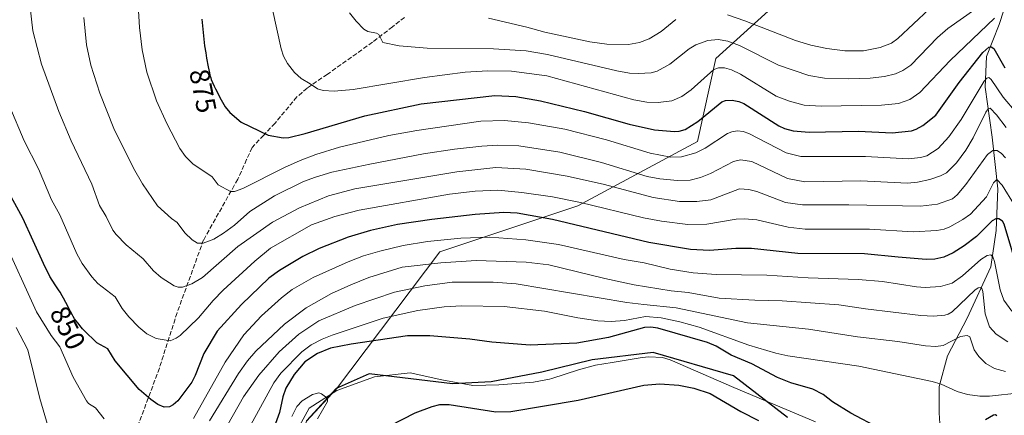
# Model space of a CAD drawing. Units: metres. Extents: x 651080 to 654527, y 4762486 to 4764872.
# Drawn here: x 651470 to 651823, y 4763540 to 4763682 of the extents above; entities that cross this region are included whole.
import ezdxf
from ezdxf.enums import TextEntityAlignment as Align

# ---------------------------------------------------------------- set-up
doc = ezdxf.new("R2010")
doc.units = ezdxf.units.M
doc.header["$MEASUREMENT"] = 0
doc.linetypes.add('DGN Style 3', pattern=[2.307223, 1.648017, -0.659207])
for name, color, linetype, lineweight in [('Arbolado forestal CxS', 92, 'Continuous', 0), ('Comarca', 135, 'Continuous', 13), ('Comarca CxS', 21, 'Continuous', 0), ('Comunidad autónoma', 142, 'Continuous', 30), ('Comunidad Autónoma CxS', 142, 'Continuous', 0), ('Corriente natural lineal', 142, 'Continuous', 13), ('Curva de nivel maestra', 30, 'Continuous', 30), ('Curva de nivel normal', 30, 'Continuous', 0), ('Espacio natural protegido', 121, 'Continuous', 13), ('Espacio natural protegido CxS', 121, 'Continuous', 0), ('Municipio', 91, 'Continuous', 13), ('Municipio CxS', 4, 'Continuous', 0), ('Pastizal CxS', 92, 'Continuous', 0), ('Provincia', 7, 'Continuous', 0), ('Provincia CxS', 1, 'Continuous', 0), ('Rótulo de curva de nivel directora', 7, 'Continuous', 0), ('Senda', 7, 'DGN Style 3', 0)]:
    doc.layers.add(name, color=color, linetype=linetype, lineweight=lineweight)
doc.styles.add('Style-Arial', font='txt')

# ---------------------------------------------------------------- blocks, each defined once
blk = doc.blocks.new('*U3')
at = {"layer": 'Pastizal CxS', "color": 92, "linetype": 'Continuous', "lineweight": 0}
blk.add_polyline3d([(651756.0787, 4763700.9087, 902.2122), (651719.6985, 4763667.8357, 882.8448), (651713.0839, 4763638.0701, 873.1498), (651670.0891, 4763614.9189, 854.5361), (651620.4795, 4763598.3825, 843.605), (651583.3715, 4763549.2103, 820.3223), (651572.6617, 4763537.5803, 819.7645), (651567.3615, 4763521.2103, 819.5326), (651557.6713, 4763488.5105, 817.5296), (651547.7311, 4763462.1505, 816.9896), (651530.6709, 4763422.3105, 815.5787), (651518.0809, 4763395.0205, 815.5817), (651509.8309, 4763381.0207, 814.5929), (651499.0009, 4763368.4907, 813.9591), (651486.0211, 4763356.4409, 813.531), (651469.2013, 4763345.7111, 813.4207)], dxfattribs=at)
blk = doc.blocks.new('*U6')
at = {"layer": 'Arbolado forestal CxS', "color": 92, "linetype": 'Continuous', "lineweight": 0}
blk.add_polyline3d([(651469.2013, 4763345.7111, 813.4207), (651486.0211, 4763356.4409, 813.531), (651499.0009, 4763368.4907, 813.9591), (651509.8309, 4763381.0207, 814.5929), (651518.0809, 4763395.0205, 815.5817), (651530.6709, 4763422.3105, 815.5787), (651547.7311, 4763462.1505, 816.9896), (651557.6713, 4763488.5105, 817.5296), (651567.3615, 4763521.2103, 819.5326), (651572.6617, 4763537.5803, 819.7645), (651583.3715, 4763549.2103, 820.3223), (651620.4795, 4763598.3825, 843.605), (651670.0891, 4763614.9189, 854.5361), (651713.0839, 4763638.0701, 873.1498), (651719.6985, 4763667.8357, 882.8448), (651756.0787, 4763700.9087, 902.2122)], dxfattribs=at)

msp = doc.modelspace()

# ---------------------------------------------------------------- linework, layer by layer
at = {"layer": 'Arbolado forestal CxS', "color": 92, "linetype": 'Continuous', "lineweight": 0}
msp.add_polyline3d([(651436.5863, 4763337.3864, 812.0127), (651437.6119, 4763337.0015, 811.9742), (651449.3917, 4763338.3613, 812.8459), (651469.2013, 4763345.7111, 813.4207), (651486.0211, 4763356.4409, 813.531), (651499.0009, 4763368.4907, 813.9591), (651509.8309, 4763381.0207, 814.5929), (651518.0809, 4763395.0205, 815.5817), (651530.6709, 4763422.3105, 815.5787), (651547.7311, 4763462.1505, 816.9896), (651557.6713, 4763488.5105, 817.5296), (651567.3615, 4763521.2103, 819.5326), (651572.6617, 4763537.5803, 819.7645), (651583.3715, 4763549.2103, 820.3223), (651620.4795, 4763598.3825, 843.605), (651670.0891, 4763614.9189, 854.5361), (651713.0839, 4763638.0701, 873.1498), (651719.6985, 4763667.8357, 882.8448), (651756.0787, 4763700.9087, 902.2122), (651781.6843, 4763746.0045, 919.5195)], dxfattribs=at)
at = {"layer": 'Comarca', "color": 135, "linetype": 'Continuous', "lineweight": 13, "flags": 128}
msp.add_lwpolyline([(651745.3859, 4763538.908), (651725.944, 4763553.9321), (651697.0999, 4763562.3039), (651675.1829, 4763559.6181), (651657.1049, 4763555.2239), (651639.0111, 4763551.7181), (651625.0591, 4763550.9571), (651595.1569, 4763554.608), (651583.317, 4763549.3091), (651572.607, 4763537.6789)], dxfattribs=at)
at = {"layer": 'Comarca CxS', "color": 21, "linetype": 'Continuous', "lineweight": 0, "flags": 128}
msp.add_lwpolyline([(651572.607, 4763537.6789), (651583.317, 4763549.3091), (651595.1569, 4763554.608), (651625.0591, 4763550.9571), (651639.0111, 4763551.7181), (651657.1049, 4763555.2239), (651675.1829, 4763559.6181), (651697.0999, 4763562.3039), (651725.944, 4763553.9321), (651745.3859, 4763538.908)], dxfattribs=at)
at = {"layer": 'Comunidad autónoma', "color": 142, "linetype": 'Continuous', "lineweight": 30, "flags": 128}
msp.add_lwpolyline([(651745.3859, 4763538.908), (651725.944, 4763553.9321), (651697.0999, 4763562.3039), (651675.1829, 4763559.6181), (651657.1049, 4763555.2239), (651639.0111, 4763551.7181), (651625.0591, 4763550.9571), (651595.1569, 4763554.608), (651583.317, 4763549.3091), (651572.607, 4763537.6789)], dxfattribs=at)
at = {"layer": 'Comunidad Autónoma CxS', "color": 142, "linetype": 'Continuous', "lineweight": 0, "flags": 128}
msp.add_lwpolyline([(651572.607, 4763537.6789), (651583.317, 4763549.3091), (651595.1569, 4763554.608), (651625.0591, 4763550.9571), (651639.0111, 4763551.7181), (651657.1049, 4763555.2239), (651675.1829, 4763559.6181), (651697.0999, 4763562.3039), (651725.944, 4763553.9321), (651745.3859, 4763538.908)], dxfattribs=at)
at = {"layer": 'Corriente natural lineal', "color": 142, "linetype": 'Continuous', "lineweight": 13}
for points in [[(651827.3701, 4763738.0901, 910.6294), (651828.8701, 4763728.0901, 904.4053), (651829.8701, 4763714.0901, 895.8089), (651828.3701, 4763701.5901, 889.6438), (651821.3701, 4763680.0901, 880.5233), (651816.8701, 4763668.5901, 876.0706), (651816.3701, 4763657.5901, 871.2254), (651818.8701, 4763639.5901, 863.3655), (651820.8701, 4763621.0901, 855.972), (651820.3701, 4763606.0901, 850.1054), (651818.3701, 4763593.0901, 844.7686), (651809.8701, 4763574.5901, 838.2803), (651802.8701, 4763561.0901, 833.8619), (651799.8701, 4763550.0901, 829.8627), (651799.8701, 4763540.5901, 827.5372), (651800.7701, 4763525.2801, 824.6863)], [(651755.4401, 4763537.3201, 823.7643), (651726.0901, 4763549.6701, 823.3084), (651703.2801, 4763559.6701, 822.6977), (651700.5201, 4763560.4701, 822.6049), (651695.6201, 4763560.7201, 822.4588), (651693.1601, 4763560.5101, 822.4098), (651682.3601, 4763558.7001, 822.2634), (651676.4701, 4763557.7101, 821.9577), (651670.2901, 4763556.0801, 822.0482), (651660.8001, 4763552.8601, 821.8633), (651659.8601, 4763552.6701, 821.842), (651654.2201, 4763551.5601, 821.8578), (651641.7501, 4763550.6201, 821.6803), (651632.4301, 4763550.4201, 821.2325), (651621.2558, 4763552.4614, 820.8248), (651609.8258, 4763555.0014, 820.8574), (651597.1258, 4763553.5198, 820.6922), (651583.5791, 4763548.6514, 820.2666), (651573.6308, 4763542.3014, 820.05), (651568.7251, 4763533.3151, 820.7964)]]:
    msp.add_polyline3d(points, dxfattribs=at)
at = {"layer": 'Curva de nivel maestra', "color": 30, "linetype": 'Continuous', "lineweight": 30, "flags": 128}
for points, elevation in [([(651535.05, 4763682.0401), (651536.07, 4763672.4001), (651536.45, 4763669.9001), (651536.76, 4763668.0001), (651537.34, 4763664.8701), (651537.77, 4763662.7301), (651537.97, 4763661.9301), (651538.29, 4763660.8901), (651538.47, 4763660.3801), (651538.93, 4763659.2901), (651539.54, 4763657.9601), (651540.01, 4763656.9701), (651541.02, 4763654.9301), (651541.56, 4763653.8901), (651543.49, 4763650.5201), (651545.08, 4763648.5001), (651549.15, 4763645.0401), (651558.88, 4763640.4001), (651564.27, 4763639.4001), (651566.27, 4763639.5101), (651572.13, 4763640.9201), (651593.62, 4763647.3301), (651613.79, 4763651.6301), (651640.23, 4763654.5601), (651647.82, 4763654.2001), (651656.66, 4763652.6801), (651672.53, 4763648.8401), (651688.53, 4763644.3101), (651697.56, 4763642.3001), (651704.79, 4763641.6701), (651706.47, 4763641.7601), (651708.65, 4763642.4401), (651713.22, 4763645.2401), (651721.82, 4763652.3601), (651723.11, 4763652.8001), (651725.47, 4763652.9501), (651727.85, 4763652.5001), (651729.72, 4763651.6901), (651742.27, 4763643.6701), (651744.28, 4763642.7601), (651747.44, 4763641.9501), (651753.2, 4763641.3801), (651770.91, 4763641.7801), (651782.95, 4763641.2401), (651789.91, 4763641.9601), (651791.63, 4763642.5001), (651794.01, 4763643.7701), (651798.66, 4763647.5101), (651807.08, 4763659.2801), (651815.55, 4763670.0601), (651817.66, 4763671.9501), (651818.48, 4763672.1001), (651819.43, 4763671.4501), (651823.42, 4763664.4801)], 875), ([(651828.35, 4763591.1301), (651823.16, 4763608.3201), (651822.56, 4763609.4301), (651821.29, 4763610.2701), (651820.2, 4763610.3101), (651818.93, 4763609.5701), (651813.23, 4763603.9801), (651808.86, 4763600.5301), (651804.92, 4763598.0901), (651801.56, 4763596.5701), (651798.24, 4763595.7901), (651795.16, 4763595.6501), (651785.14, 4763596.4601), (651773.01, 4763597.6801), (651749.13, 4763597.7901), (651732.43, 4763599.6401), (651726.81, 4763599.5901), (651717.4, 4763598.9601), (651710.53, 4763599.2101), (651695.63, 4763601.7401), (651661.04, 4763610.0201), (651648.28, 4763612.2701), (651643.46, 4763612.5701), (651633.16, 4763611.8501), (651617.64, 4763610.0901), (651605.32, 4763608.2101), (651595.58, 4763606.1301), (651587.66, 4763603.6801), (651577.22, 4763599.6001), (651571.35, 4763596.7501), (651562.95, 4763591.6901), (651559.11, 4763588.9101), (651549.29, 4763579.5001), (651540.53, 4763569.9201), (651535.78, 4763561.9501), (651532.66, 4763553.9401), (651531.44, 4763551.5701), (651526.4, 4763544.9001), (651524.72, 4763543.4001), (651523.49, 4763542.7501), (651521.48, 4763542.6501), (651519.21, 4763543.6001), (651516.71, 4763545.3701), (651512.59, 4763548.9801), (651503.93, 4763559.2101), (651501.31, 4763563.6301), (651497.32, 4763565.7901), (651492.66, 4763570.2701), (651492.25, 4763570.7401), (651491.23, 4763571.9901), (651490.6, 4763572.7701), (651489.82, 4763573.7101), (651489.38, 4763574.3301), (651488.86, 4763575.1601), (651488.56, 4763575.7001), (651487.86, 4763577.0101), (651486.22, 4763580.2101), (651485.36, 4763581.8201), (651484.94, 4763582.5701), (651484.14, 4763583.9201), (651483.62, 4763584.7201), (651482.63, 4763586.1801), (651482.37, 4763586.5701), (651480.52, 4763589.5301), (651478.18, 4763594.2301), (651470.75, 4763610.4901), (651457.27, 4763635.1301)], 850), ([(651778.49, 4763534.9601), (651768.17, 4763540.5201), (651761.6, 4763544.5301), (651758.14, 4763547.1601), (651754.53, 4763549.0901), (651746.58, 4763551.3801), (651741.78, 4763553.2201), (651732.54, 4763558.1801), (651725.15, 4763561.2901), (651719.81, 4763564.4801), (651716.66, 4763565.8601), (651698.84, 4763570.9801), (651696.26, 4763571.4001), (651694.03, 4763571.2601), (651681.13, 4763567.6501), (651669.78, 4763565.6101), (651652.91, 4763564.8701), (651639.22, 4763566.0301), (651631.32, 4763567.0501), (651616.94, 4763568.2501), (651608.97, 4763568.2201), (651588.63, 4763565.2601), (651581.3, 4763563.7801), (651576.55, 4763561.9401), (651572.01, 4763558.8501), (651568.26, 4763554.3901), (651565.22, 4763549.4701), (651564.15, 4763546.3001), (651562.95, 4763540.6801), (651561.55, 4763536.7301)], 825), ([(651602.52, 4763535.8801), (651611.62, 4763540.5801), (651617.79, 4763542.9001), (651620.49, 4763543.5301), (651623.91, 4763543.5401), (651640.62, 4763540.9201), (651646.05, 4763541.0201), (651670.19, 4763545.1501), (651693.75, 4763550.5101), (651699.49, 4763551.0301), (651706.36, 4763550.5701), (651711.78, 4763549.4201), (651717.56, 4763547.5401), (651728.68, 4763541.1001), (651735, 4763537.8501)], 825), ([(651820.59, 4763539.4601), (651820.02, 4763539.8201), (651819.39, 4763539.7601), (651816.45, 4763538.0801)], 825)]:
    msp.add_lwpolyline(points, dxfattribs=dict(at, elevation=elevation))
at = {"layer": 'Curva de nivel normal', "color": 30, "linetype": 'Continuous', "lineweight": 0, "flags": 128}
for points, elevation in [([(651823.66, 4763632.22), (651822.22, 4763633.81), (651820.62, 4763634.86), (651819.12, 4763634.85), (651817.18, 4763633.4), (651809.46, 4763622.58), (651806.28, 4763618.86), (651804.61, 4763617.52), (651799.21, 4763615.61), (651793.15, 4763614.87), (651767.4, 4763615.37), (651750.75, 4763615.28), (651744.66, 4763616.14), (651734.34, 4763620.06), (651731.53, 4763620.79), (651728.09, 4763621.09), (651717.9, 4763617.07), (651712.84, 4763616.46), (651706.64, 4763616.53), (651697.17, 4763617.97), (651679.61, 4763622.58), (651666.28, 4763625.65), (651651.44, 4763628.15), (651640.68, 4763628.73), (651626.62, 4763627.2), (651589.96, 4763621.12), (651580.59, 4763618.59), (651570.1, 4763614.24), (651560.48, 4763609.14), (651547.95, 4763600.35), (651535.32, 4763589.19), (651531.49, 4763586.9), (651528.11, 4763585.76), (651526.61, 4763585.74), (651525.07, 4763586.18), (651520.45, 4763589.17), (651517.73, 4763591.61), (651513.97, 4763595.9), (651507.85, 4763600.94), (651504.25, 4763604.64), (651503.14, 4763606.27), (651500.75, 4763611.15), (651498.28, 4763615.04), (651495.52, 4763622.8), (651488.15, 4763638.32), (651483.65, 4763648.83), (651477.43, 4763665.8), (651474.35, 4763677.78), (651473.46, 4763686.24)], 860), ([(651512.2, 4763687.09), (651512.72, 4763678.98), (651513.67, 4763671.06), (651515.34, 4763662.96), (651518.77, 4763652.67), (651522.47, 4763644.57), (651527.21, 4763635.6), (651529.22, 4763632.66), (651531.78, 4763630.06), (651538.74, 4763625.36), (651540.97, 4763622.45), (651545.37, 4763620.11), (651546.84, 4763620.14), (651549.83, 4763621.21), (651564.77, 4763628.74), (651570.39, 4763631.26), (651576.04, 4763633.41), (651584.54, 4763635.98), (651602.18, 4763640.22), (651612.26, 4763642.03), (651635.22, 4763645.34), (651643.77, 4763645.58), (651652.36, 4763644.83), (651665.39, 4763642.5), (651680.4, 4763638.65), (651696.07, 4763633.83), (651703.54, 4763632.43), (651707.32, 4763632.54), (651712.5, 4763633.96), (651715.83, 4763635.68), (651723.85, 4763640.94), (651725.43, 4763641.6), (651727.47, 4763641.9), (651729.52, 4763641.65), (651731.51, 4763640.91), (651744.89, 4763633.98), (651750.14, 4763632.63), (651773.34, 4763632.66), (651788.88, 4763631.9), (651793.12, 4763632.27), (651795.42, 4763632.97), (651799.43, 4763635.6), (651803.32, 4763639.78), (651807.78, 4763645.97), (651815.98, 4763659.71), (651817.01, 4763660.88), (651817.65, 4763661.1), (651818.53, 4763660.34), (651822.81, 4763654.01), (651836.83, 4763637.51)], 870), ([(651560.44, 4763685.53), (651563.5, 4763671.38), (651564.41, 4763668.75), (651565.79, 4763666.12), (651568.3, 4763662.87), (651570.71, 4763660.71), (651574.02, 4763658.84), (651576.56, 4763656.94), (651578.69, 4763656.4), (651582.6, 4763656.2), (651589.35, 4763656.77), (651615.05, 4763661.05), (651629.6, 4763662.93), (651637.72, 4763663.43), (651646.29, 4763663.29), (651658.9, 4763661.64), (651690.18, 4763653.01), (651694.87, 4763652.21), (651698.9, 4763652.12), (651703.81, 4763652.72), (651707.45, 4763654.22), (651710.8, 4763656.58), (651718.88, 4763663.94), (651720.62, 4763664.56), (651722.74, 4763664.52), (651725.33, 4763663.82), (651728.52, 4763662.26), (651741.32, 4763654.31), (651746.1, 4763652.55), (651751.38, 4763651.17), (651757.45, 4763650.76), (651779.15, 4763651.15), (651785.28, 4763651.71), (651789.3, 4763653.12), (651792.89, 4763655.68), (651803.85, 4763667.18), (651819.66, 4763682.42)], 880), ([(651588.14, 4763684.25), (651590.45, 4763681.27), (651593.27, 4763678.41), (651594.7, 4763677.57), (651597.82, 4763676.98), (651598.59, 4763676.54), (651600.1, 4763673.66), (651605.97, 4763672.42), (651616.01, 4763671.6), (651639.85, 4763671.41), (651651.49, 4763670.63), (651659.22, 4763669.31), (651684.08, 4763663.42), (651688.68, 4763662.68), (651691.92, 4763662.51), (651696.47, 4763662.71), (651698.6, 4763663.36), (651703.12, 4763665.81), (651710.11, 4763671.38), (651712.5, 4763672.75), (651716.77, 4763674.33), (651720.49, 4763674.7), (651723.97, 4763674.1), (651728.19, 4763672.59), (651742.2, 4763665.44), (651753.09, 4763661.79), (651758.71, 4763660.77), (651767.46, 4763660.57), (651775.07, 4763660.8), (651780.22, 4763661.37), (651784.12, 4763662.38), (651786.78, 4763663.54), (651789.72, 4763665.5), (651799.23, 4763675.42), (651803, 4763678.72), (651817.49, 4763688.82)], 885), ([(651796.27, 4763685.58), (651785.04, 4763675.09), (651782.76, 4763673.44), (651778.65, 4763671.8), (651772.64, 4763670.62), (651765.95, 4763670.66), (651759.55, 4763671.46), (651753.8, 4763672.7), (651748.28, 4763674.38), (651730.07, 4763681.48), (651723.79, 4763683.64)], 890), ([(651823.95, 4763643.11), (651820.43, 4763647.71), (651818.12, 4763650.04), (651817.5, 4763649.84), (651816.66, 4763648.67), (651812.08, 4763639.42), (651809.48, 4763634.92), (651806.11, 4763630.45), (651802.53, 4763626.87), (651800.33, 4763625.73), (651796.45, 4763624.4), (651792.12, 4763623.47), (651788.46, 4763623.12), (651771.74, 4763623.98), (651751.55, 4763623.58), (651745.44, 4763624.72), (651732.54, 4763630.84), (651728.48, 4763631.51), (651726.04, 4763630.83), (651717.78, 4763626.62), (651714.1, 4763625.09), (651710.43, 4763624.21), (651705.88, 4763624.08), (651699.55, 4763624.68), (651695.03, 4763625.54), (651678.56, 4763630.47), (651663.61, 4763634.23), (651648.93, 4763636.47), (651641.36, 4763636.71), (651635.65, 4763636.42), (651625.85, 4763635.3), (651614.71, 4763633.59), (651595.35, 4763629.97), (651581.8, 4763627.02), (651575.84, 4763625.27), (651571.55, 4763623.64), (651561.17, 4763618.54), (651552.3, 4763612.92), (651546.8, 4763608.02), (651542.89, 4763605.1), (651539.37, 4763603.01), (651535.53, 4763601.6), (651533.51, 4763601.6), (651531.53, 4763602.73), (651528.97, 4763605.26), (651526.22, 4763608.92), (651524.22, 4763610.43), (651519.1, 4763614.91), (651513.72, 4763622.81), (651510.5, 4763628.53), (651503.47, 4763642.8), (651498.47, 4763655.46), (651495.24, 4763665.52), (651493.64, 4763672.82), (651492.64, 4763682.64)], 865), ([(651705.26, 4763681.92), (651699.99, 4763677.62), (651695.74, 4763674.99), (651692.28, 4763673.6), (651688.28, 4763672.9), (651680.47, 4763673.03), (651674.42, 4763673.89), (651658.26, 4763677.39), (651651.8, 4763679.19), (651637.95, 4763682.42)], 890), ([(651826.87, 4763615.25), (651822.42, 4763622.35), (651820.53, 4763624.36), (651819.36, 4763623.27), (651816.82, 4763618.15), (651811.11, 4763612.01), (651808.37, 4763610), (651803.64, 4763607.36), (651801.64, 4763606.55), (651799.03, 4763606.05), (651790.55, 4763605.58), (651774.82, 4763606.56), (651751.69, 4763606.6), (651745.58, 4763607.24), (651734.36, 4763609.89), (651729.92, 4763610.34), (651726.98, 4763610.11), (651716.38, 4763608.32), (651709.55, 4763608.24), (651700.18, 4763609.47), (651693.72, 4763610.68), (651671.09, 4763616.1), (651661.03, 4763618.18), (651649.95, 4763619.74), (651641.3, 4763620.59), (651633.24, 4763620.21), (651624.02, 4763619.12), (651591.6, 4763613.43), (651582.79, 4763611.15), (651574.44, 4763608.14), (651559.69, 4763599.69), (651554.08, 4763595.09), (651542.69, 4763584.62), (651539.1, 4763580.89), (651533.92, 4763574.72), (651527.24, 4763568.35), (651525.9, 4763567.42), (651523.71, 4763566.5), (651518.6, 4763567.28), (651515.26, 4763568.92), (651512.38, 4763571.38), (651508.87, 4763575.06), (651506.48, 4763578.09), (651503.94, 4763582.22), (651497.75, 4763587.06), (651495.58, 4763589.42), (651492.07, 4763594.25), (651490.19, 4763597.73), (651484.01, 4763611.67), (651481.13, 4763617.08), (651476.44, 4763628.29), (651471.21, 4763638.36), (651466.05, 4763650.53)], 855), ([(651500.02, 4763538.47), (651496.86, 4763542.38), (651494.33, 4763543.93), (651493.61, 4763544.9), (651488.88, 4763553.39), (651484.01, 4763564.28), (651480.92, 4763568.36), (651475.66, 4763576.91), (651463.59, 4763603.41)], 845), ([(651825.99, 4763577.06), (651823.07, 4763581.02), (651821.79, 4763584.75), (651819.71, 4763594.98), (651819.14, 4763596.6), (651818.36, 4763597.33), (651817.07, 4763597.07), (651814.86, 4763595.72), (651808.25, 4763589.86), (651804.49, 4763587.21), (651800.35, 4763585.99), (651794.82, 4763585.65), (651791.73, 4763585.87), (651779.52, 4763587.79), (651770.7, 4763588.52), (651752.76, 4763589.14), (651737.95, 4763590.08), (651719.71, 4763590.31), (651711.49, 4763590.83), (651703.26, 4763592.2), (651693.94, 4763594.46), (651686.67, 4763595.68), (651663.16, 4763601.01), (651651.38, 4763602.76), (651638.52, 4763603.7), (651628.06, 4763603.34), (651616.12, 4763602.19), (651607.42, 4763600.71), (651599.02, 4763598.67), (651593.13, 4763596.94), (651587.57, 4763594.87), (651575.01, 4763589.19), (651567.53, 4763584.93), (651563.67, 4763581.91), (651556.46, 4763575.45), (651550.11, 4763568.64), (651543.45, 4763558.75), (651532.04, 4763538.58)], 845), ([(651824.54, 4763566.04), (651820.26, 4763568.82), (651817.88, 4763571.44), (651816.31, 4763576.19), (651815.52, 4763584.16), (651815.2, 4763585.22), (651814.8, 4763585.56), (651813.88, 4763585.48), (651812.6, 4763584.7), (651804.53, 4763576.89), (651803.1, 4763575.98), (651801.86, 4763575.63), (651797.78, 4763575.35), (651793.3, 4763575.61), (651773.42, 4763577.93), (651763.79, 4763579.36), (651743.44, 4763580.85), (651733.64, 4763581.01), (651720.85, 4763581.84), (651709.75, 4763583.81), (651703.58, 4763584.44), (651690.36, 4763586.57), (651679.76, 4763588.82), (651659.67, 4763593.7), (651651.48, 4763594.75), (651633.53, 4763595.33), (651620.91, 4763594.5), (651607, 4763592.87), (651595.02, 4763589.15), (651588.52, 4763586.62), (651581.67, 4763583.49), (651572.5, 4763578.27), (651564.79, 4763572.39), (651554.48, 4763562.7), (651551.45, 4763559.31), (651548.25, 4763554.76), (651537.78, 4763537.68)], 840), ([(651823.71, 4763555.49), (651819.67, 4763556.57), (651816.64, 4763558.28), (651814.1, 4763560.78), (651812.42, 4763563.26), (651810.81, 4763567.86), (651809.93, 4763568.41), (651807.55, 4763568), (651801.3, 4763564.83), (651798.66, 4763564.44), (651794.95, 4763564.6), (651785.06, 4763566.17), (651770.5, 4763567.86), (651752.91, 4763570.61), (651730.99, 4763572.92), (651705.39, 4763578.25), (651693.83, 4763579.5), (651687.71, 4763580.24), (651647.98, 4763586.9), (651639.7, 4763587.52), (651624.95, 4763587.51), (651615.13, 4763586.22), (651604.24, 4763583.92), (651590.08, 4763579.11), (651577.12, 4763573.61), (651569.89, 4763568.85), (651562.89, 4763562.54), (651555.56, 4763554.13), (651550.08, 4763546.33), (651544.38, 4763536.44)], 835), ([(651542.33, 4763517.47), (651560.86, 4763551.31), (651563.38, 4763554.85), (651570.97, 4763562.5), (651574.27, 4763564.97), (651578.23, 4763567.03), (651581.83, 4763568.48), (651600.19, 4763574.6), (651612.67, 4763577.36), (651622.04, 4763578.71), (651628.46, 4763579.07), (651643.6, 4763578.79), (651658.17, 4763577.11), (651670.11, 4763574.74), (651677.25, 4763573.63), (651682.05, 4763573.42), (651686.85, 4763573.75), (651694.42, 4763575.14), (651699.97, 4763574.77), (651706.72, 4763573.31), (651713.67, 4763571.38), (651731.5, 4763564.88), (651741.15, 4763562.04), (651745.46, 4763561.12), (651771.01, 4763557.36), (651797.31, 4763551.8), (651800.58, 4763550.91), (651806.27, 4763548.28), (651810.08, 4763547.15), (651814.4, 4763546.57), (651817.95, 4763546.54), (651828.81, 4763547.8)], 830), ([(651479.93, 4763535.58), (651476.9, 4763545.7), (651472.62, 4763563.26), (651468.39, 4763571.27)], 840), ([(651576.62, 4763538.43), (651580.2, 4763544.64), (651580.16, 4763545.36), (651579.52, 4763546.29), (651578.03, 4763547.43), (651577.04, 4763547.75), (651574.8, 4763547.2), (651571.08, 4763544.94), (651569.16, 4763542.8), (651567.42, 4763539.29)], 820)]:
    msp.add_lwpolyline(points, dxfattribs=dict(at, elevation=elevation))
at = {"layer": 'Espacio natural protegido', "color": 121, "linetype": 'Continuous', "lineweight": 13, "flags": 128}
msp.add_lwpolyline([(651745.3859, 4763538.908), (651725.944, 4763553.9321), (651697.0999, 4763562.3039), (651675.1829, 4763559.6181), (651657.1049, 4763555.2239), (651639.0111, 4763551.7181), (651625.0591, 4763550.9571), (651595.1569, 4763554.608), (651583.317, 4763549.3091), (651572.607, 4763537.6789)], dxfattribs=at)
msp.add_lwpolyline([(651745.3859, 4763538.908), (651725.944, 4763553.9321), (651697.0999, 4763562.3039), (651675.1829, 4763559.6181), (651657.1049, 4763555.2239), (651639.0111, 4763551.7181), (651625.0591, 4763550.9571), (651595.1569, 4763554.608), (651583.317, 4763549.3091), (651572.607, 4763537.6789)], dxfattribs=at)
at = {"layer": 'Espacio natural protegido CxS', "color": 121, "linetype": 'Continuous', "lineweight": 0, "flags": 128}
msp.add_lwpolyline([(651572.607, 4763537.6789), (651583.317, 4763549.3091), (651595.1569, 4763554.608), (651625.0591, 4763550.9571), (651639.0111, 4763551.7181), (651657.1049, 4763555.2239), (651675.1829, 4763559.6181), (651697.0999, 4763562.3039), (651725.944, 4763553.9321), (651745.3859, 4763538.908)], dxfattribs=at)
msp.add_lwpolyline([(651572.607, 4763537.6789), (651583.317, 4763549.3091), (651595.1569, 4763554.608), (651625.0591, 4763550.9571), (651639.0111, 4763551.7181), (651657.1049, 4763555.2239), (651675.1829, 4763559.6181), (651697.0999, 4763562.3039), (651725.944, 4763553.9321), (651745.3859, 4763538.908)], dxfattribs=at)
at = {"layer": 'Municipio', "color": 91, "linetype": 'Continuous', "lineweight": 13, "flags": 128}
msp.add_lwpolyline([(651745.3859, 4763538.908), (651725.944, 4763553.9321), (651697.0999, 4763562.3039), (651675.1829, 4763559.6181), (651657.1049, 4763555.2239), (651639.0111, 4763551.7181), (651625.0591, 4763550.9571), (651595.1569, 4763554.608), (651583.317, 4763549.3091), (651572.607, 4763537.6789)], dxfattribs=at)
at = {"layer": 'Municipio CxS', "color": 4, "linetype": 'Continuous', "lineweight": 0, "flags": 128}
msp.add_lwpolyline([(651572.607, 4763537.6789), (651583.317, 4763549.3091), (651595.1569, 4763554.608), (651625.0591, 4763550.9571), (651639.0111, 4763551.7181), (651657.1049, 4763555.2239), (651675.1829, 4763559.6181), (651697.0999, 4763562.3039), (651725.944, 4763553.9321), (651745.3859, 4763538.908)], dxfattribs=at)
at = {"layer": 'Pastizal CxS', "color": 92, "linetype": 'Continuous', "lineweight": 0}
msp.add_polyline3d([(651436.5863, 4763337.3864, 812.0127), (651437.6119, 4763337.0015, 811.9742), (651449.3917, 4763338.3613, 812.8459), (651469.2013, 4763345.7111, 813.4207), (651486.0211, 4763356.4409, 813.531), (651499.0009, 4763368.4907, 813.9591), (651509.8309, 4763381.0207, 814.5929), (651518.0809, 4763395.0205, 815.5817), (651530.6709, 4763422.3105, 815.5787), (651547.7311, 4763462.1505, 816.9896), (651557.6713, 4763488.5105, 817.5296), (651567.3615, 4763521.2103, 819.5326), (651572.6617, 4763537.5803, 819.7645), (651583.3715, 4763549.2103, 820.3223), (651620.4795, 4763598.3825, 843.605), (651670.0891, 4763614.9189, 854.5361), (651713.0839, 4763638.0701, 873.1498), (651719.6985, 4763667.8357, 882.8448), (651756.0787, 4763700.9087, 902.2122), (651781.6843, 4763746.0045, 919.5195)], dxfattribs=at)
at = {"layer": 'Provincia', "color": 7, "linetype": 'Continuous', "lineweight": 0, "flags": 128}
msp.add_lwpolyline([(651745.3859, 4763538.908), (651725.944, 4763553.9321), (651697.0999, 4763562.3039), (651675.1829, 4763559.6181), (651657.1049, 4763555.2239), (651639.0111, 4763551.7181), (651625.0591, 4763550.9571), (651595.1569, 4763554.608), (651583.317, 4763549.3091), (651572.607, 4763537.6789)], dxfattribs=at)
at = {"layer": 'Provincia CxS', "color": 1, "linetype": 'Continuous', "lineweight": 0, "flags": 128}
msp.add_lwpolyline([(651572.607, 4763537.6789), (651583.317, 4763549.3091), (651595.1569, 4763554.608), (651625.0591, 4763550.9571), (651639.0111, 4763551.7181), (651657.1049, 4763555.2239), (651675.1829, 4763559.6181), (651697.0999, 4763562.3039), (651725.944, 4763553.9321), (651745.3859, 4763538.908)], dxfattribs=at)
at = {"layer": 'Senda', "color": 7, "linetype": 'DGN Style 3', "lineweight": 0}
msp.add_polyline3d([(651607.8601, 4763682.6601, 887.8855), (651603.5213, 4763679.3039, 886.9091), (651596.3201, 4763673.7301, 885.4193), (651580.1101, 4763662.1901, 881.8296), (651572.8701, 4763657.2601, 880.1191), (651571.0901, 4763655.7301, 879.7281), (651569.2001, 4763654.1101, 879.292), (651561.3501, 4763644.6701, 876.7839), (651557.2801, 4763640.3201, 875.5597), (651553.1501, 4763635.9001, 874.2231), (651551.1075, 4763631.5921, 873.1669), (651547.9721, 4763624.4881, 871.2057), (651546.7163, 4763622.3189, 870.6713), (651535.6817, 4763602.699, 865.4244), (651526.1566, 4763576.5052, 857.8431), (651519.8066, 4763556.6614, 853.0169), (651511.8691, 4763535.2301, 847.1572)], dxfattribs=at)

# ---------------------------------------------------------------- block references
at = {"layer": 'Arbolado forestal CxS', "color": 92, "linetype": 'Continuous', "lineweight": 0}
msp.add_blockref('*U6', (0, 0), dxfattribs=at)
at = {"layer": 'Pastizal CxS', "color": 92, "linetype": 'Continuous', "lineweight": 0}
msp.add_blockref('*U3', (0, 0), dxfattribs=at)

# ---------------------------------------------------------------- texts
at = {"layer": 'Rótulo de curva de nivel directora', "color": 7, "linetype": 'Continuous', "lineweight": 0, "style": 'Style-Arial'}
for s, rotation, p in [('875', 281.361342, (651535.4745, 4763656.2377)), ('850', 297.135252, (651486.9251, 4763571.1087))]:
    msp.add_text(s, height=7, rotation=rotation, dxfattribs=at).set_placement(p, align=Align.MIDDLE_CENTER)

doc.saveas('drawing.dxf')
